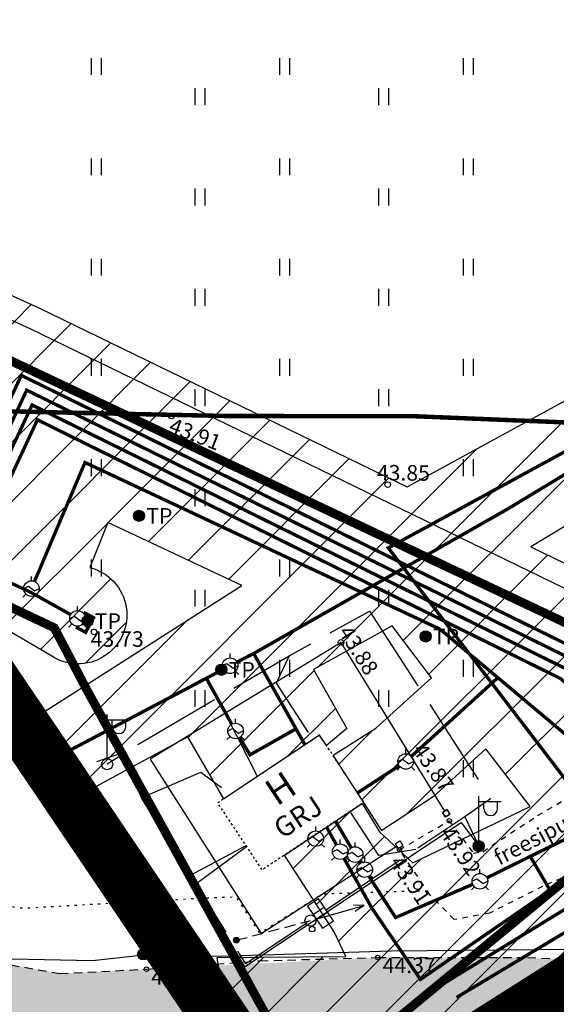
# Model space of a CAD drawing. Units: metres. Extents: x 547432 to 1096849, y 6582695 to 13167593.
# Drawn here: x 548310 to 548334, y 6583573 to 6583618 of the extents above; entities that cross this region are included whole.
import ezdxf
from ezdxf.enums import TextEntityAlignment as Align

# ---------------------------------------------------------------- set-up
doc = ezdxf.new("R2010")
doc.units = ezdxf.units.M
doc.header["$LTSCALE"] = 0.5
doc.header["$MEASUREMENT"] = 0
for name, pattern in [('ASFBET', [2.5, 1.5, -1]), ('CENTER', [50.8, 31.75, -6.35, 6.35, -6.35]), ('HOONEKP', [0.02001, 0.01, -1e-05, 0.01]), ('KOLVIK', [1.25, 0.25, -1]), ('KRUUSKILL', [2, 1, -1]), ('MAANDUS', [10, 8, -2]), ('NOLVAKRIIPS', [0.2, 0.1, 0.1]), ('TOMMITS', [1.5, 1, -0.5])]:
    doc.linetypes.add(name, pattern=pattern)
for name, color, linetype in [('AED', 21, 'Continuous'), ('GKAEV', 202, 'Continuous'), ('GTRASS', 202, 'Continuous'), ('HALJASTUS', 94, 'Continuous'), ('HOONE', 150, 'Continuous'), ('KORGUS-EH2000', 32, 'Continuous'), ('KPKAABEL', 6, 'Continuous'), ('KTRASS', 30, 'Continuous'), ('MPKAABEL', 1, 'Continuous'), ('MPOHULIIN', 1, 'Continuous'), ('OPT-kaitsevöönd', 7, 'Continuous'), ('PIIR', 240, 'Continuous'), ('POST', 7, 'Continuous'), ('TEE', 7, 'Continuous'), ('VTRASS', 5, 'Continuous')]:
    doc.layers.add(name, color=color, linetype=linetype)
doc.layers.add('OPT-DP-ala', color=129, linetype='CENTER', lineweight=9)
doc.layers.add('OPT-teekaitse', color=250, linetype='Continuous', lineweight=0)
doc.styles.add('ITALIC', font='italic.shx')
doc.styles.add('kalmuvälja_DP$0$Standard', font='txt')
doc.styles.add('romanc', font='romanc.shx')
doc.styles.add('romans', font='romans.shx')
doc.linetypes.add('-G-', pattern='A,10,-1.5,["G",romans,S=1.4,R=0,X=-0.7,Y=-0.7],-1.5,10,-3', length=26)
doc.linetypes.add('-K-', pattern='A,10,-1.5,["K",romans,S=1.4,R=0,X=-0.7,Y=-0.7],-1.5,10,-3', length=26)
doc.linetypes.add('-KS-', pattern='A,5,[139,mkm,S=0.8,R=0,X=0,Y=0],5,-1.5,["K",romans,S=1.4,R=0,X=-0.7,Y=-0.7],-1.5,10,-3', length=26)
doc.linetypes.add('-V-', pattern='A,10,-1.5,["V",romans,S=1.4,R=0,X=-0.7,Y=-0.7],-1.5,10,-3', length=26)
doc.linetypes.add('EP_KBL', pattern='A,8,-2,[138,mkm,S=1,R=0,X=0,Y=0],1,[138,mkm,S=1,R=0,X=0,Y=0],4,[138,mkm,S=1,R=180,X=0,Y=0],1,[138,mkm,S=1,R=180,X=0,Y=0],-2', length=18)
doc.linetypes.add('G_OHUS', pattern='A,10,-0.7,["G",romans,S=1.4,R=0,X=-0.7,Y=-0.7],-0.7,20', length=31.4)
doc.linetypes.add('KAITSETORU', pattern='A,0,0,[153,mkm,S=0.075,R=0,X=0,Y=0],-0.15,[153,mkm,S=0.075,R=0,X=0,Y=0],-0.15,[153,mkm,S=0.075,R=0,X=0,Y=0],-0.15,[152,mkm,S=0.075,R=0,X=0,Y=0],-1.2,[153,mkm,S=0.075,R=0,X=0,Y=0],-0.15,[153,mkm,S=0.075,R=0,X=0,Y=0],-0.15,[153,mkm,S=0.075,R=0,X=0,Y=0],-0.15,[152,mkm,S=0.075,R=0,X=0,Y=0],-0.15', length=2.25)
doc.linetypes.add('kalmuvälja_DP$0$+_LINE', pattern='A,0.5,-0.2,["+",kalmuvälja_DP$0$Standard,S=0.1,R=0,X=-0.1,Y=-0.05],-0.2', length=0.9)
doc.linetypes.add('MP_KBL', pattern='A,8,-2,[138,mkm,S=1,R=0,X=0,Y=0],6,[138,mkm,S=1,R=180,X=0,Y=0],-2', length=18)
doc.linetypes.add('VO_AED', pattern='A,2.5,[135,mkm,S=0.6,R=0,X=0,Y=0],5,[135,mkm,S=0.6,R=180,X=0,Y=0],2.5', length=10)

# ---------------------------------------------------------------- blocks, each defined once
blk = doc.blocks.new('GAKAPE')
at = {"color": 0, "linetype": 'Continuous'}
for p, q in [((0, 0.7), (0, 1.095)), ((-0.7, -0.004), (-0.277, 0.208)), ((-0.277, 0.208), (0.277, -0.208)), ((0.277, -0.208), (0.7, 0.004)), ((-0.495, -0.495), (-0.774, -0.774)), ((0.495, -0.495), (0.774, -0.774))]:
    blk.add_line(p, q, dxfattribs=at)
blk.add_circle((0, 0), 0.7, dxfattribs=at)
blk = doc.blocks.new('PUPOST')
at = {"color": 0, "linetype": 'Continuous'}
blk.add_circle((0, 0), 0.5, dxfattribs=at)
blk = doc.blocks.new('VAPOST')
at = {"color": 0, "linetype": 'Continuous'}
for p, q in [((0, 0.5), (0, 4.5)), ((0, 4), (2, 4)), ((0.453, 3.358), (0.453, 4)), ((1.679, 3.358), (1.679, 4))]:
    blk.add_line(p, q, dxfattribs=at)
blk.add_arc((1.066, 3.358), 0.613, 180, 0, dxfattribs=at)
blk = doc.blocks.new('MEPOST')
at = {"color": 0, "linetype": 'Continuous'}
for radius in [0.5, 0.45, 0.4, 0.35, 0.3, 0.25, 0.2, 0.15, 0.1, 0.05]:
    blk.add_circle((0, 0), radius, dxfattribs=at)
blk = doc.blocks.new('ELKAPP')
at = {"color": 0, "linetype": 'Continuous'}
for p, q in [((1.195, 0.597), (-1.195, 0.597)), ((-1.195, 0.597), (-1.195, -0.597)), ((-0.271, 0.597), (-0.271, -0.597)), ((0.271, 0.597), (0.271, -0.597)), ((1.195, -0.597), (1.195, 0.597)), ((-1.195, -0.597), (1.195, -0.597))]:
    blk.add_line(p, q, dxfattribs=at)
blk = doc.blocks.new('ANKURP')
at = {"color": 0}
for radius in [0.25, 0.234, 0.219, 0.203, 0.188, 0.172, 0.156, 0.141, 0.125, 0.11, 0.0939, 0.0783, 0.0628, 0.0472, 0.0316, 0.016, 0.000371]:
    blk.add_circle((0, 0), radius, dxfattribs=at)
blk = doc.blocks.new('MPSUUN')
at = {"color": 0, "linetype": 'Continuous'}
for p, q in [((0.5, 0), (5, 0)), ((5, 0), (4.097, -0.297)), ((5, 0), (4.098, 0.3))]:
    blk.add_line(p, q, dxfattribs=at)
blk = doc.blocks.new('KBPOST')
at = {"color": 0, "linetype": 'Continuous'}
for radius in [0.5, 0.45, 0.4, 0.35, 0.3, 0.25, 0.2, 0.15, 0.1, 0.05]:
    blk.add_circle((0, 0), radius, dxfattribs=at)
at = {"color": 0, "linetype": 'Continuous', "style": 'romans'}
blk.add_text('TP', height=1.4, dxfattribs=at).set_placement((0.651, -0.005), align=Align.MIDDLE_LEFT)
blk = doc.blocks.new('VARPOS')
at = {"color": 0, "linetype": 'Continuous'}
for p, q in [((-0.25, 0.25), (-0.25, -0.25)), ((-0.25, 0.25), (0.25, 0.25)), ((0.25, 0.25), (0.25, -0.25)), ((-0.25, -0.25), (0.25, -0.25))]:
    blk.add_line(p, q, dxfattribs=at)
blk = doc.blocks.new('HEIN')
at = {"color": 0, "linetype": 'Continuous'}
for p, q in [((-0.455, 0.761), (-0.455, -0.761)), ((0.455, 0.761), (0.455, -0.761))]:
    blk.add_line(p, q, dxfattribs=at)
blk = doc.blocks.new('RING02')
at = {"color": 0, "linetype": 'Continuous', "lineweight": -3}
blk.add_circle((0, 0), 0.25, dxfattribs=at)

msp = doc.modelspace()

# ---------------------------------------------------------------- hatches: boundary and pattern name
at = {"layer": 'OPT-kaitsevöönd'}
h = msp.add_hatch(dxfattribs=at)
h.set_pattern_fill('ANSI31', color=45, scale=15)
h.set_pattern_definition([(45, (0, 0), (-1.3258252147, 1.3258252147), [])])
edge = h.paths.add_edge_path()
edge.add_line((547934.243, 6583783.598), (547935.093, 6583785.409))
edge.add_line((547935.093, 6583785.409), (547960.739, 6583773.365))
edge.add_line((547960.739, 6583773.365), (548066.152, 6583723.556))
edge.add_line((548066.152, 6583723.556), (548140.117, 6583689.036))
edge.add_line((548140.117, 6583689.036), (548333.23, 6583780.796))
edge.add_line((548333.23, 6583780.796), (548341.773, 6583775.864))
edge.add_line((548341.773, 6583775.864), (548347.573, 6583783.829))
edge.add_line((548347.573, 6583783.829), (548350.781, 6583787.784))
edge.add_line((548350.781, 6583787.784), (548353.824, 6583791.224))
edge.add_line((548353.824, 6583791.224), (548362.472, 6583802.625))
edge.add_line((548362.472, 6583802.625), (548365.918, 6583808.045))
edge.add_arc((548366.654, 6583807.167), 1.146, -65.7673, 129.9851, ccw=False)
edge.add_line((548367.124, 6583806.122), (548363.082, 6583799.981))
edge.add_line((548363.082, 6583799.981), (548356.55, 6583791.578))
edge.add_line((548356.55, 6583791.578), (548349.153, 6583782.603))
edge.add_line((548349.153, 6583782.603), (548343.518, 6583774.856))
edge.add_line((548343.518, 6583774.856), (548372.996, 6583757.838))
edge.add_line((548372.996, 6583757.838), (548383.151, 6583753.367))
edge.add_line((548383.151, 6583753.367), (548391.087, 6583748.334))
edge.add_line((548391.087, 6583748.334), (548392.302, 6583749.622))
edge.add_line((548392.302, 6583749.622), (548393.687, 6583751.797))
edge.add_line((548393.687, 6583751.797), (548395.462, 6583750.674))
edge.add_line((548395.462, 6583750.674), (548393.967, 6583748.326))
edge.add_line((548393.967, 6583748.326), (548391.418, 6583745.623))
edge.add_line((548391.418, 6583745.623), (548382.126, 6583751.531))
edge.add_line((548382.126, 6583751.531), (548373.779, 6583755.242))
edge.add_line((548373.779, 6583755.242), (548399.39, 6583740.407))
edge.add_line((548399.39, 6583740.407), (548421.103, 6583711.194))
edge.add_line((548421.103, 6583711.194), (548425.917, 6583703.536))
edge.add_line((548425.917, 6583703.536), (548424.605, 6583701.795))
edge.add_line((548424.605, 6583701.795), (548419.451, 6583710.062))
edge.add_line((548419.451, 6583710.062), (548398.042, 6583738.883))
edge.add_line((548398.042, 6583738.883), (548371.231, 6583754.398))
edge.add_line((548371.231, 6583754.398), (548370.996, 6583754.374))
edge.add_line((548370.996, 6583754.374), (548333.048, 6583776.282))
edge.add_line((548333.048, 6583776.282), (548144.871, 6583686.817))
edge.add_line((548144.871, 6583686.817), (548202.95, 6583659.711))
edge.add_line((548202.95, 6583659.711), (548249.376, 6583637.919))
edge.add_line((548249.376, 6583637.919), (548267.691, 6583628.094))
edge.add_line((548267.691, 6583628.094), (548276.037, 6583620.468))
edge.add_line((548276.037, 6583620.468), (548310.835, 6583604.567))
edge.add_line((548310.835, 6583604.567), (548327.373, 6583596.539))
edge.add_line((548327.373, 6583596.539), (548336.001, 6583601.241))
edge.add_line((548336.001, 6583601.241), (548359.165, 6583621.381))
edge.add_line((548359.165, 6583621.381), (548400.258, 6583668.23))
edge.add_line((548400.258, 6583668.23), (548415.489, 6583689.692))
edge.add_line((548415.489, 6583689.692), (548436.345, 6583717.38))
edge.add_line((548436.345, 6583717.38), (548438.643, 6583715.647))
edge.add_line((548438.643, 6583715.647), (548490.899, 6583784.243))
edge.add_line((548490.899, 6583784.243), (548538.952, 6583846.003))
edge.add_line((548538.952, 6583846.003), (548541.703, 6583850.006))
edge.add_line((548541.703, 6583850.006), (548540.44, 6583850.843))
edge.add_line((548540.44, 6583850.843), (548451.829, 6583733.274))
edge.add_line((548451.829, 6583733.274), (548448.682, 6583735.618))
edge.add_line((548448.682, 6583735.618), (548453.21, 6583741.632))
edge.add_line((548453.21, 6583741.632), (548405.385, 6583771.981))
edge.add_line((548405.385, 6583771.981), (548406.142, 6583781.086))
edge.add_line((548406.142, 6583781.086), (548410.481, 6583780.678))
edge.add_line((548410.481, 6583780.678), (548409.958, 6583774.256))
edge.add_line((548409.958, 6583774.256), (548443.544, 6583752.949))
edge.add_line((548443.544, 6583752.949), (548456.036, 6583745.385))
edge.add_line((548456.036, 6583745.385), (548537.898, 6583854.117))
edge.add_line((548537.898, 6583854.117), (548537.042, 6583860.213))
edge.add_line((548537.042, 6583860.213), (548471.725, 6583910.705))
edge.add_line((548471.725, 6583910.705), (548470.939, 6583909.8))
edge.add_line((548470.939, 6583909.8), (548467.367, 6583912.563))
edge.add_line((548467.367, 6583912.563), (548471.045, 6583916.916))
edge.add_line((548471.045, 6583916.916), (548540.949, 6583862.769))
edge.add_line((548540.949, 6583862.769), (548541.034, 6583862.016))
edge.add_line((548541.034, 6583862.016), (548547.096, 6583857.653))
edge.add_line((548547.096, 6583857.653), (548552.71, 6583865.852))
edge.add_line((548552.71, 6583865.852), (548558.458, 6583872.996))
edge.add_line((548558.458, 6583872.996), (548561.739, 6583870.083))
edge.add_line((548561.739, 6583870.083), (548556.201, 6583863.165))
edge.add_line((548556.201, 6583863.165), (548548.454, 6583851.932))
edge.add_line((548548.454, 6583851.932), (548567.459, 6583854.135))
edge.add_line((548567.459, 6583854.135), (548613.826, 6583818.65))
edge.add_line((548613.826, 6583818.65), (548614.614, 6583812.998))
edge.add_line((548614.614, 6583812.998), (548566.323, 6583849.977))
edge.add_line((548566.323, 6583849.977), (548545.57, 6583847.675))
edge.add_line((548545.57, 6583847.675), (548542.687, 6583843.417))
edge.add_line((548542.687, 6583843.417), (548536.684, 6583836.056))
edge.add_line((548536.684, 6583836.056), (548494.62, 6583781.826))
edge.add_line((548494.62, 6583781.826), (548442.295, 6583712.892))
edge.add_line((548442.295, 6583712.892), (548405.612, 6583663.713))
edge.add_line((548405.612, 6583663.713), (548381.535, 6583631.943))
edge.add_line((548381.535, 6583631.943), (548365.562, 6583610.315))
edge.add_line((548365.562, 6583610.315), (548359.085, 6583601.609))
edge.add_line((548359.085, 6583601.609), (548353.972, 6583594.731))
edge.add_line((548353.972, 6583594.731), (548349.883, 6583589.144))
edge.add_line((548349.883, 6583589.144), (548348.038, 6583586.698))
edge.add_line((548348.038, 6583586.698), (548344.268, 6583588.429))
edge.add_line((548344.268, 6583588.429), (548346.104, 6583591.413))
edge.add_line((548346.104, 6583591.413), (548352, 6583600))
edge.add_line((548352, 6583600), (548383.032, 6583641.473))
edge.add_line((548383.032, 6583641.473), (548362.185, 6583617.531))
edge.add_line((548362.185, 6583617.531), (548349.35, 6583606.11))
edge.add_line((548349.35, 6583606.11), (548338.578, 6583597.253))
edge.add_line((548338.578, 6583597.253), (548332.931, 6583593.841))
edge.add_line((548332.931, 6583593.841), (548352.624, 6583584.283))
edge.add_line((548352.624, 6583584.283), (548363.592, 6583598.957))
edge.add_line((548363.592, 6583598.957), (548367.173, 6583601.732))
edge.add_line((548367.173, 6583601.732), (548370.909, 6583608.796))
edge.add_line((548370.909, 6583608.796), (548396.87, 6583642.07))
edge.add_arc((548401.061, 6583639.334), 5.005, 92.5743, 146.86, ccw=False)
edge.add_line((548400.836, 6583644.334), (548401.186, 6583640.349))
edge.add_arc((548401.434, 6583638.689), 1.679, 98.5228, 143.1381)
edge.add_line((548400.091, 6583639.696), (548374.287, 6583606.628))
edge.add_line((548374.287, 6583606.628), (548370.305, 6583599.099))
edge.add_line((548370.305, 6583599.099), (548366.471, 6583596.128))
edge.add_line((548366.471, 6583596.128), (548356.265, 6583582.516))
edge.add_line((548356.265, 6583582.516), (548352.084, 6583575.48))
edge.add_line((548352.084, 6583575.48), (548343.174, 6583579.398))
edge.add_line((548343.174, 6583579.398), (548337.314, 6583575.863))
edge.add_line((548337.314, 6583575.863), (548337.842, 6583574.68))
edge.add_line((548337.842, 6583574.68), (548336.167, 6583569.84))
edge.add_line((548336.167, 6583569.84), (548332.387, 6583571.149))
edge.add_line((548332.387, 6583571.149), (548333.203, 6583573.506))
edge.add_line((548333.203, 6583573.506), (548328.133, 6583570.411))
edge.add_line((548328.133, 6583570.411), (548319.557, 6583570.432))
edge.add_line((548319.557, 6583570.432), (548318.824, 6583575.387))
edge.add_line((548318.824, 6583575.387), (548324.604, 6583575.443))
edge.add_line((548324.604, 6583575.443), (548324.086, 6583576.551))
edge.add_line((548324.086, 6583576.551), (548321.851, 6583579.998))
edge.add_line((548321.851, 6583579.998), (548325.343, 6583582.32))
edge.add_line((548325.343, 6583582.32), (548326.129, 6583581.039))
edge.add_line((548326.129, 6583581.039), (548327.631, 6583579.642))
edge.add_line((548327.631, 6583579.642), (548332.894, 6583582.18))
edge.add_line((548332.894, 6583582.18), (548330.909, 6583584.774))
edge.add_line((548330.909, 6583584.774), (548328.539, 6583582.614))
edge.add_line((548328.539, 6583582.614), (548326.226, 6583581.098))
edge.add_line((548326.226, 6583581.098), (548324.04, 6583584.484))
edge.add_line((548324.04, 6583584.484), (548325.955, 6583585.698))
edge.add_line((548325.955, 6583585.698), (548328.469, 6583587.962))
edge.add_line((548328.469, 6583587.962), (548326.688, 6583590.289))
edge.add_line((548326.688, 6583590.289), (548323.163, 6583588.341))
edge.add_line((548323.163, 6583588.341), (548324.654, 6583585.678))
edge.add_line((548324.654, 6583585.678), (548323.736, 6583584.926))
edge.add_line((548323.736, 6583584.926), (548323.435, 6583585.383))
edge.add_line((548323.435, 6583585.383), (548319.122, 6583582.52))
edge.add_line((548319.122, 6583582.52), (548317.51, 6583585.311))
edge.add_line((548317.51, 6583585.311), (548312.137, 6583582.406))
edge.add_line((548312.137, 6583582.406), (548310.27, 6583585.944))
edge.add_line((548310.27, 6583585.944), (548319.94, 6583592.116))
edge.add_line((548319.94, 6583592.116), (548313.913, 6583594.944))
edge.add_line((548313.913, 6583594.944), (548313.103, 6583592.913))
edge.add_arc((548312.573, 6583590.783), 2.196, -124.6324, 76.025, ccw=False)
edge.add_line((548311.326, 6583588.976), (548309.582, 6583590))
edge.add_line((548309.582, 6583590), (548251.614, 6583617.061))
edge.add_line((548251.614, 6583617.061), (548224.324, 6583629.351))
edge.add_line((548224.324, 6583629.351), (548218.658, 6583631.995))
edge.add_line((548218.658, 6583631.995), (548198.748, 6583641.923))
edge.add_line((548198.748, 6583641.923), (548144.315, 6583667.434))
edge.add_line((548144.315, 6583667.434), (548124.249, 6583679.954))
edge.add_line((548124.249, 6583679.954), (548112.514, 6583682.291))
edge.add_line((548112.514, 6583682.291), (548025.535, 6583723.508))
edge.add_line((548025.535, 6583723.508), (547993.232, 6583739.372))
edge.add_line((547993.232, 6583739.372), (547985.358, 6583742.89))
edge.add_line((547985.358, 6583742.89), (547955.053, 6583756.602))
edge.add_line((547955.053, 6583756.602), (547916.657, 6583774.37))
edge.add_line((547916.657, 6583774.37), (547919.238, 6583779.869))
edge.add_line((547919.238, 6583779.869), (547958.76, 6583761.127))
edge.add_line((547958.76, 6583761.127), (547975.161, 6583753.671))
edge.add_line((547975.161, 6583753.671), (547992.667, 6583745.683))
edge.add_line((547992.667, 6583745.683), (548016.355, 6583734.281))
edge.add_line((548016.355, 6583734.281), (548035.984, 6583724.832))
edge.add_line((548035.984, 6583724.832), (548060.595, 6583713.269))
edge.add_line((548060.595, 6583713.269), (548096.199, 6583696.398))
edge.add_line((548096.199, 6583696.398), (548115.676, 6583687.382))
edge.add_line((548115.676, 6583687.382), (548127.991, 6583684.005))
edge.add_line((548127.991, 6583684.005), (548146.261, 6583673.395))
edge.add_line((548146.261, 6583673.395), (548207.979, 6583643.524))
edge.add_line((548207.979, 6583643.524), (548224.238, 6583635.739))
edge.add_line((548224.238, 6583635.739), (548233.402, 6583632.655))
edge.add_line((548233.402, 6583632.655), (548245.133, 6583627.219))
edge.add_line((548245.133, 6583627.219), (548269.961, 6583615.714))
edge.add_line((548269.961, 6583615.714), (548306.544, 6583598.789))
edge.add_line((548306.544, 6583598.789), (548308.661, 6583603.361))
edge.add_line((548308.661, 6583603.361), (548274.92, 6583618.78))
edge.add_line((548274.92, 6583618.78), (548266.526, 6583626.449))
edge.add_line((548266.526, 6583626.449), (548248.477, 6583636.132))
edge.add_line((548248.477, 6583636.132), (548202.077, 6583657.911))
edge.add_line((548202.077, 6583657.911), (548142.593, 6583685.771))
edge.add_line((548142.593, 6583685.771), (548132.755, 6583681.256))
edge.add_line((548132.755, 6583681.256), (548128.519, 6583683.71))
edge.add_line((548128.519, 6583683.71), (548137.833, 6583687.987))
edge.add_line((548137.833, 6583687.987), (548051.424, 6583728.203))
edge.add_line((548051.424, 6583728.203), (548018.616, 6583743.793))
edge.add_line((548018.616, 6583743.793), (547960.025, 6583771.491))
edge.add_line((547960.025, 6583771.491), (547934.243, 6583783.598))
at = {"layer": 'TEE', "true_color": 0xfecc66}
h = msp.add_hatch(color=31, dxfattribs=at)
h.dxf.hatch_style = 1
edge = h.paths.add_edge_path()
edge.add_line((548283.052, 6583615.169), (548283.716, 6583614.412))
edge.add_line((548283.716, 6583614.412), (548286.609, 6583610.26))
edge.add_line((548286.609, 6583610.26), (548287.752, 6583608.466))
edge.add_line((548287.752, 6583608.466), (548290.298, 6583604.085))
edge.add_line((548290.298, 6583604.085), (548294.197, 6583596.792))
edge.add_line((548294.197, 6583596.792), (548296.582, 6583591.602))
edge.add_line((548296.582, 6583591.602), (548300.571, 6583582.241))
edge.add_line((548300.571, 6583582.241), (548301.539, 6583578.947))
edge.add_line((548301.539, 6583578.947), (548302.506, 6583576.599))
edge.add_line((548302.506, 6583576.599), (548303.217, 6583575.53))
edge.add_arc((548312.336, 6583582.597), 11.537, 217.7772, 282.7619)
edge.add_arc((548330.441, 6583471.387), 101.161, 83.81934, 98.84595, ccw=False)
edge.add_line((548341.332, 6583571.96), (548348.107, 6583571.56))
edge.add_line((548348.107, 6583571.56), (548371.301, 6583566.842))
edge.add_line((548371.301, 6583566.842), (548376.926, 6583565.636))
edge.add_arc((548376.149, 6583562.013), 3.705, 24.5928, 77.9001, ccw=False)
edge.add_line((548379.519, 6583563.555), (548406.117, 6583551.623))
edge.add_line((548406.117, 6583551.623), (548408.275, 6583555.264))
edge.add_line((548408.275, 6583555.264), (548390.979, 6583563.368))
edge.add_arc((548363.78, 6583505.209), 64.205, 64.93654, 78.63339)
edge.add_line((548376.434, 6583568.154), (548371.642, 6583569.087))
edge.add_line((548371.642, 6583569.087), (548349.914, 6583573.926))
edge.add_line((548349.914, 6583573.926), (548349.043, 6583574.799))
edge.add_line((548349.043, 6583574.799), (548348.765, 6583575.57))
edge.add_line((548348.765, 6583575.57), (548348.976, 6583576.847))
edge.add_line((548348.976, 6583576.847), (548353.155, 6583582.914))
edge.add_line((548353.155, 6583582.914), (548357.54, 6583589.328))
edge.add_line((548357.54, 6583589.328), (548359.65, 6583592.412))
edge.add_line((548359.65, 6583592.412), (548369.201, 6583605.687))
edge.add_line((548369.201, 6583605.687), (548394.972, 6583639.536))
edge.add_line((548394.972, 6583639.536), (548398.436, 6583642.543))
edge.add_line((548398.436, 6583642.543), (548400.145, 6583643.242))
edge.add_line((548400.145, 6583643.242), (548401.555, 6583643.115))
edge.add_line((548401.555, 6583643.115), (548404.935, 6583641.658))
edge.add_line((548404.935, 6583641.658), (548412.815, 6583637.504))
edge.add_line((548412.815, 6583637.504), (548412.915, 6583637.502))
edge.add_line((548412.915, 6583637.502), (548413.624, 6583638.794))
edge.add_line((548413.624, 6583638.794), (548412.351, 6583639.47))
edge.add_line((548412.351, 6583639.47), (548405.605, 6583642.984))
edge.add_line((548405.605, 6583642.984), (548402.799, 6583644.45))
edge.add_line((548402.799, 6583644.45), (548402.05, 6583644.709))
edge.add_line((548402.05, 6583644.709), (548400.503, 6583644.814))
edge.add_line((548400.503, 6583644.814), (548398.97, 6583644.416))
edge.add_line((548398.97, 6583644.416), (548397.545, 6583643.75))
edge.add_line((548397.545, 6583643.75), (548392.092, 6583639.941))
edge.add_line((548392.092, 6583639.941), (548388.607, 6583635.497))
edge.add_line((548388.607, 6583635.497), (548379.618, 6583624.46))
edge.add_line((548379.618, 6583624.46), (548378.18, 6583623.009))
edge.add_line((548378.18, 6583623.009), (548371.029, 6583619.037))
edge.add_line((548371.029, 6583619.037), (548370.447, 6583617.006))
edge.add_line((548370.447, 6583617.006), (548369.542, 6583615.418))
edge.add_line((548369.542, 6583615.418), (548364.997, 6583609.32))
edge.add_line((548364.997, 6583609.32), (548354.95, 6583595.59))
edge.add_line((548354.95, 6583595.59), (548347.784, 6583585.253))
edge.add_line((548347.784, 6583585.253), (548345.45, 6583584.318))
edge.add_line((548345.45, 6583584.318), (548343.582, 6583584.284))
edge.add_line((548343.582, 6583584.284), (548341.807, 6583585.077))
edge.add_line((548341.807, 6583585.077), (548339.764, 6583586.585))
edge.add_line((548339.764, 6583586.585), (548337.258, 6583584.095))
edge.add_line((548337.258, 6583584.095), (548341.041, 6583580.134))
edge.add_line((548341.041, 6583580.134), (548342.786, 6583578.457))
edge.add_line((548342.786, 6583578.457), (548343.441, 6583578.222))
edge.add_line((548343.441, 6583578.222), (548345.801, 6583576.865))
edge.add_line((548345.801, 6583576.865), (548345.419, 6583576.102))
edge.add_line((548345.419, 6583576.102), (548344.786, 6583575.296))
edge.add_line((548344.786, 6583575.296), (548343.899, 6583574.827))
edge.add_line((548343.899, 6583574.827), (548332.587, 6583575.396))
edge.add_line((548332.587, 6583575.396), (548326.053, 6583575.392))
edge.add_line((548326.053, 6583575.392), (548315.55, 6583574.863))
edge.add_line((548315.55, 6583574.863), (548311.776, 6583574.673))
edge.add_line((548311.776, 6583574.673), (548309.55, 6583575.059))
edge.add_line((548309.55, 6583575.059), (548307.308, 6583576.13))
edge.add_line((548307.308, 6583576.13), (548305.773, 6583577.524))
edge.add_line((548305.773, 6583577.524), (548304.73, 6583579.551))
edge.add_line((548304.73, 6583579.551), (548303.207, 6583583.724))
edge.add_line((548303.207, 6583583.724), (548301.538, 6583587.749))
edge.add_line((548301.538, 6583587.749), (548299.423, 6583592.681))
edge.add_line((548299.423, 6583592.681), (548297.042, 6583597.876))
edge.add_line((548297.042, 6583597.876), (548294.067, 6583603.568))
edge.add_line((548294.067, 6583603.568), (548290.322, 6583610.026))
edge.add_line((548290.322, 6583610.026), (548288.753, 6583612.459))
edge.add_line((548288.753, 6583612.459), (548286.479, 6583615.696))
edge.add_line((548286.479, 6583615.696), (548284.877, 6583617.82))
edge.add_line((548284.877, 6583617.82), (548283.052, 6583615.169))

# ---------------------------------------------------------------- linework, layer by layer
at = {"layer": 'AED', "linetype": 'VO_AED', "flags": 128}
msp.add_lwpolyline([(548329.067, 6583581.975), (548324.397, 6583589.553), (548315.814, 6583584.3), (548320.812, 6583576.472), (548326.896, 6583580.397)], dxfattribs=at)
at = {"layer": 'GTRASS', "linetype": '-G-', "flags": 128}
for points in [[(547986.179, 6583744.713, 0.15, 0.15, 0), (547988.139, 6583743.831, 0.15, 0.15, 0), (547994.087, 6583741.18, 0.15, 0.15, 0), (548015.545, 6583730.43, 0.15, 0.15, 0), (548037.252, 6583720.193, 0.15, 0.15, 0), (548058.96, 6583709.958, 0.15, 0.15, 0), (548091.519, 6583694.599, 0.15, 0.15, 0), (548113.151, 6583684.204, 0.15, 0.15, 0), (548124.924, 6583681.883, 0.15, 0.15, 0), (548135.198, 6583675.681, 0.15, 0.15, 0), (548145.288, 6583669.186, 0.15, 0.15, 0), (548156.136, 6583664.057, 0.15, 0.15, 0), (548199.617, 6583643.724, 0.15, 0.15, 0), (548217.995, 6583634.58, 0.15, 0.15, 0), (548221.087, 6583632.999, 0.15, 0.15, 0), (548225.126, 6583631.183, 0.15, 0.15, 0), (548236.15, 6583626.487, 0.15, 0.15, 0), (548247.024, 6583621.411, 0.15, 0.15, 0), (548257.897, 6583616.335, 0.15, 0.15, 0), (548268.771, 6583611.259, 0.15, 0.15, 0), (548279.644, 6583606.183, 0.15, 0.15, 0), (548290.518, 6583601.107, 0.15, 0.15, 0), (548301.391, 6583596.031, 0.15, 0.15, 0), (548310.428, 6583591.812, 0, 0, 0)], [(548311.204, 6583584.175, 0.15, 0.15, 0), (548318.339, 6583587.94, 0, 0, 0)], [(548331.447, 6583587.965, 0.15, 0.15, 0), (548327.564, 6583584.437, 0, 0, 0)], [(548327.012, 6583584.011, 0.15, 0.15, 0), (548325.645, 6583583.122, 0.15, 0.15, 0), (548325.225, 6583582.849, 0, 0, 0)]]:
    msp.add_lwpolyline(points, format="xyseb", dxfattribs=at)
at = {"layer": 'GTRASS', "linetype": '-G-', "const_width": 0.15, "flags": 128}
for points in [[(548324.531, 6583579.845), (548325.787, 6583577.606), (548327.966, 6583574.409), (548336.745, 6583580.439), (548326.521, 6583593.798), (548337.149, 6583599.589), (548360.58, 6583619.961), (548401.873, 6583667.037), (548417.103, 6583688.512), (548437.942, 6583716.177)], [(548310.615, 6583592.293), (548312.884, 6583597.636), (548328.845, 6583590.147)], [(548310.428, 6583591.812), (548312.242, 6583590.799)], [(548312.829, 6583590.901), (548313.269, 6583590.663), (548312.912, 6583590.004), (548312.472, 6583590.242)], [(548312.856, 6583590.461), (548313.09, 6583590.334)], [(548328.845, 6583590.147), (548334.69, 6583585.245), (548335.777, 6583583.078)], [(548319.718, 6583588.665), (548320.468, 6583589.053)], [(548320.468, 6583589.053), (548322.371, 6583585.668), (548322.777, 6583584.945)], [(548319.482, 6583585.878), (548318.339, 6583587.94), (548319.098, 6583588.34)], [(548322.371, 6583585.668), (548320.305, 6583584.5), (548319.834, 6583585.273)], [(548330.955, 6583578.976), (548336.472, 6583581.693), (548342.842, 6583585.066), (548354.011, 6583580.345)], [(548323.738, 6583581.262), (548324.189, 6583580.455)], [(548324.142, 6583581.53), (548324.855, 6583580.318)], [(548332.894, 6583579.948), (548333.911, 6583578.216)], [(548325.219, 6583579.721), (548325.273, 6583579.636)], [(548325.65, 6583579.046), (548326.848, 6583577.19), (548330.319, 6583578.683)]]:
    msp.add_lwpolyline(points, dxfattribs=at)
at = {"layer": 'GTRASS', "linetype": '-G-', "const_width": 0.15}
msp.add_lwpolyline([(548320.468, 6583589.053), (548331.852, 6583595.526), (548337.42, 6583598.89), (548348.05, 6583607.63), (548360.76, 6583618.94), (548376.395, 6583636.898), (548402.32, 6583666.67), (548424.778, 6583696.894), (548436.162, 6583712.122), (548438.769, 6583715.567)], dxfattribs=at)
at = {"layer": 'GTRASS', "linetype": 'G_OHUS', "const_width": 0.15, "flags": 128}
msp.add_lwpolyline([(548325.225, 6583582.849), (548325.142, 6583582.794)], dxfattribs=at)
at = {"layer": 'HALJASTUS', "linetype": 'KOLVIK', "ltscale": 0.5, "flags": 128}
msp.add_lwpolyline([(548328.278, 6583578.384), (548326.302, 6583578.335), (548323.561, 6583578.24), (548320.758, 6583576.486), (548319.693, 6583578.106), (548318.18, 6583578.054), (548310.251, 6583577.606, -0.333081), (548308.253, 6583578.933, 0.041846), (548295.043, 6583608.136, 0.009759), (548293.457, 6583610.909), (548291.517, 6583616.541), (548300.913, 6583623.427), (548307.879, 6583627.005), (548313.06, 6583628.714), (548322.149, 6583629.998), (548332.299, 6583630.384), (548338.625, 6583629.612), (548354.883, 6583627.646), (548363.091, 6583627.227, -0.53477), (548366.309, 6583617.241), (548355.83, 6583602.815), (548346.198, 6583588.774, -0.490709), (548342.25, 6583588.548), (548339.887, 6583586.494)], format="xyb", dxfattribs=at)
at = {"layer": 'HOONE', "linetype": 'HOONEKP', "flags": 128}
msp.add_lwpolyline([(548325.417, 6583582.377), (548323.435, 6583585.383), (548318.843, 6583582.333), (548320.835, 6583579.334), (548325.417, 6583582.377)], dxfattribs=at)
at = {"layer": 'KORGUS-EH2000', "linetype": 'Continuous', "ltscale": 0.5}
for centre in [(548329.263, 6583581.538), (548327.021, 6583580.236), (548326.053, 6583575.392), (548315.65, 6583574.868)]:
    msp.add_circle(centre, 0.1, dxfattribs=at)
at = {"layer": 'KPKAABEL', "linetype": 'EP_KBL'}
msp.add_lwpolyline([(547934.668, 6583784.504), (547986.235, 6583760.287), (548051.85, 6583729.108), (548156.101, 6583680.596), (548248.927, 6583637.025), (548267.109, 6583627.272), (548275.478, 6583619.624), (548310.409, 6583603.662), (548355.828, 6583581.616)], dxfattribs=at)
at = {"layer": 'KTRASS', "linetype": '-KS-', "flags": 128}
for points in [[(548221.055, 6583634.658, 0.15, 0.15, 0), (548232.663, 6583630.793, 0.15, 0.15, 0), (548307.488, 6583596.119, 0.15, 0.15, 0), (548310.023, 6583601.552, 0.15, 0.15, 0), (548344.654, 6583584.481, 0.15, 0.15, 0), (548347.803, 6583589.468, 0, 0, 0)], [(548226.135, 6583632.376, 0.15, 0.15, 0), (548226.166, 6583632.457, 0.15, 0.15, 0), (548230.177, 6583631.316, 0.15, 0.15, 0), (548307.731, 6583595.456, 0.15, 0.15, 0), (548310.264, 6583600.886, 0.15, 0.15, 0), (548334.817, 6583588.772, 0, 0, 0)]]:
    msp.add_lwpolyline(points, format="xyseb", dxfattribs=at)
at = {"layer": 'KTRASS', "linetype": '-KS-', "const_width": 0.15, "flags": 128}
msp.add_lwpolyline([(548229.408, 6583630.507), (548238.266, 6583626.418), (548308.216, 6583594.13), (548310.746, 6583599.554), (548334.262, 6583587.928), (548340.103, 6583583.017), (548342.784, 6583582.205), (548352.323, 6583578.115)], dxfattribs=at)
at = {"layer": 'KTRASS', "linetype": '-K-', "const_width": 0.15, "flags": 128}
msp.add_lwpolyline([(548329.591, 6583573.598), (548342.531, 6583581.363)], dxfattribs=at)
at = {"layer": 'MPKAABEL', "color": 1, "linetype": 'KAITSETORU', "ltscale": 0.5}
msp.add_lwpolyline([(548308.177, 6583575.362), (548313.218, 6583575.261), (548315.389, 6583575.501), (548318.961, 6583575.461), (548326.652, 6583575.699), (548334.773, 6583575.761), (548337.358, 6583575.97), (548339.602, 6583577.252), (548343.495, 6583581.327), (548346.284, 6583585.383), (548348.163, 6583587.322), (548349.646, 6583590.953), (548353.472, 6583595.913), (548358.321, 6583602.492), (548362.276, 6583607.553), (548364.051, 6583609.083), (548371.178, 6583618.493), (548380.378, 6583630.586)], dxfattribs=at)
at = {"layer": 'MPKAABEL', "color": 1, "linetype": 'MP_KBL', "ltscale": 0.5}
msp.add_lwpolyline([(548308.177, 6583575.362), (548313.218, 6583575.261), (548315.389, 6583575.501), (548318.961, 6583575.461), (548326.652, 6583575.699), (548334.773, 6583575.761), (548337.358, 6583575.97), (548339.602, 6583577.252), (548343.495, 6583581.327), (548346.284, 6583585.383), (548348.163, 6583587.322), (548349.646, 6583590.953), (548353.472, 6583595.913), (548358.321, 6583602.492), (548362.276, 6583607.553), (548364.051, 6583609.083), (548371.178, 6583618.493), (548380.378, 6583630.586)], dxfattribs=at)
at = {"layer": 'MPKAABEL', "linetype": 'MAANDUS', "flags": 128}
for points in [[(548325.671, 6583590.958), (548331.12, 6583582.52), (548329.959, 6583581.72), (548327.757, 6583580.24), (548320.116, 6583575.103), (548317.77, 6583578.883), (548315.484, 6583582.592), (548314.656, 6583584.617), (548322.064, 6583588.949), (548325.671, 6583590.958)], [(548322.064, 6583588.949), (548321.478, 6583587.724), (548323.129, 6583585.179)], [(548318.803, 6583587.132), (548320.639, 6583583.525)], [(548314.656, 6583584.617), (548313.408, 6583584.185)], [(548315.484, 6583582.592), (548318.088, 6583583.719), (548319.442, 6583582.731)], [(548327.757, 6583580.24), (548326.094, 6583579.971), (548324.798, 6583581.966)], [(548329.959, 6583581.72), (548330.586, 6583580.398)]]:
    msp.add_lwpolyline(points, dxfattribs=at)
at = {"layer": 'MPKAABEL', "linetype": 'MP_KBL', "flags": 128}
for points in [[(548320.121, 6583580.409), (548317.583, 6583579.057), (548315.43, 6583582.564), (548314.632, 6583584.549), (548313.88, 6583584.08)], [(548320.15, 6583580.366), (548317.863, 6583578.689), (548320.056, 6583574.974), (548329.79, 6583581.462), (548330.586, 6583580.398)]]:
    msp.add_lwpolyline(points, dxfattribs=at)
at = {"layer": 'OPT-DP-ala', "ltscale": 0.3, "const_width": 2.5}
msp.add_lwpolyline([(548469.732, 6583932.016), (548349.7, 6583772.876), (548439.177, 6583704.081), (548348.091, 6583582.755), (548322.905, 6583566.823), (548308.386, 6583588.303), (547922.758, 6583768.85), (548333.454, 6584038.047), (548469.732, 6583932.016)], dxfattribs=at)
at = {"layer": 'OPT-kaitsevöönd', "color": 45, "flags": 128}
for points in [[(548276.037, 6583620.468), (548310.835, 6583604.567), (548327.373, 6583596.539), (548336.001, 6583601.241), (548359.165, 6583621.381), (548400.258, 6583668.23), (548415.489, 6583689.692), (548436.345, 6583717.38), (548438.643, 6583715.647), (548490.899, 6583784.243)], [(548362.185, 6583617.531), (548349.35, 6583606.11), (548338.578, 6583597.253), (548332.931, 6583593.841), (548352.624, 6583584.283), (548363.592, 6583598.957)], [(548332.387, 6583571.149), (548333.203, 6583573.506), (548333.203, 6583573.506), (548328.133, 6583570.411)]]:
    msp.add_lwpolyline(points, dxfattribs=at)
msp.add_lwpolyline([(548319.557, 6583570.432), (548318.824, 6583575.387), (548324.604, 6583575.443), (548324.086, 6583576.551), (548321.851, 6583579.998), (548325.343, 6583582.32), (548326.129, 6583581.039), (548327.631, 6583579.642), (548332.894, 6583582.18), (548330.909, 6583584.774), (548328.539, 6583582.614), (548326.226, 6583581.098), (548324.04, 6583584.484), (548325.955, 6583585.698), (548328.469, 6583587.962), (548326.688, 6583590.289), (548323.163, 6583588.341), (548324.654, 6583585.678), (548323.736, 6583584.926), (548323.435, 6583585.383), (548319.122, 6583582.52), (548317.51, 6583585.311), (548312.137, 6583582.406), (548310.27, 6583585.944), (548319.94, 6583592.116), (548313.913, 6583594.944), (548313.103, 6583592.913, -1.198719), (548311.326, 6583588.976), (548309.582, 6583590)], format="xyb", dxfattribs=at)
at = {"layer": 'OPT-teekaitse', "color": 244, "linetype": 'kalmuvälja_DP$0$+_LINE', "ltscale": 15, "true_color": 0x991b1e, "const_width": 0.2, "flags": 128}
msp.add_lwpolyline([(548296.689, 6583599.638), (548292.142, 6583608.182, -0.412965), (548293.446, 6583612.257), (548298.531, 6583615.748, -0.132202), (548319.969, 6583624.305, -0.076971), (548338.469, 6583623.759, 0.029039), (548360.897, 6583621.005, 0.018038), (548375.091, 6583622.993, 0.088395), (548402.839, 6583636.02, 0.088395)], format="xyb", dxfattribs=at)
at = {"layer": 'OPT-teekaitse', "color": 244, "linetype": 'kalmuvälja_DP$0$+_LINE', "ltscale": 15, "true_color": 0x991b1e, "const_width": 0.2}
msp.add_lwpolyline([(548129.82, 6583543.615), (548238.723, 6583583.827, -0.01996), (548272.18, 6583594.698, -0.085514), (548319.164, 6583599.726, -0.02958), (548344.832, 6583598.674, -0.019458), (548371.201, 6583593.815), (548393.76, 6583587.52)], format="xyb", dxfattribs=at)
at = {"layer": 'PIIR', "color": 36, "const_width": 0.4}
for points in [[(547940.11, 6583776.69), (548343.4, 6583586.22), (548433.16, 6583704.8), (548342.46, 6583771.45), (548366.91, 6583803.16), (548391.51, 6583834.93), (548423.74, 6583876.65), (548457.39, 6583920.28), (548460.47, 6583924.24), (548323.89, 6584029.01), (547940.11, 6583776.69)], [(547930.33, 6583770.23), (548008.72, 6583733.21), (548090.84, 6583694.43), (548311.5, 6583590.21), (548313.02, 6583587.32), (548319.31, 6583575.93), (548321.81, 6583571.38), (548325.32, 6583571.33), (548343.4, 6583586.22), (547940.11, 6583776.69), (547653.23, 6583911.08), (547644.48, 6583904.26), (547930.33, 6583770.23)], [(548433.16, 6583704.8), (548343.4, 6583586.22), (548325.32, 6583571.33), (548344.56, 6583570.53), (548349.31, 6583578.03), (548353.18, 6583583.15), (548405.41, 6583652.17), (548430.04, 6583684.75), (548450.37, 6583711.55), (548457.75, 6583721.31), (548531.13, 6583818.34), (548561.77, 6583858.88), (548554.19, 6583864.73), (548433.16, 6583704.8)], [(548090.53, 6583687.87), (548257.56, 6583607.72), (548269.41, 6583602.07), (548275.01, 6583594.56), (548278.81, 6583578.57), (548297.28, 6583584.22), (548302, 6583574.95), (548304.72, 6583571.87), (548313.81, 6583570.6), (548321.81, 6583571.38), (548319.31, 6583575.93), (548313.02, 6583587.32), (548311.5, 6583590.21), (548090.84, 6583694.43), (548090.53, 6583687.87)]]:
    msp.add_lwpolyline(points, dxfattribs=at)
at = {"layer": 'POST', "linetype": 'TOMMITS'}
msp.add_line((548319.688, 6583576.172), (548323.024, 6583577.054), dxfattribs=at)
at = {"layer": 'TEE', "linetype": 'ASFBET', "ltscale": 0.5}
msp.add_lwpolyline([(548309.55, 6583575.059), (548311.759, 6583574.676), (548315.65, 6583574.868), (548320.745, 6583575.246), (548326.053, 6583575.392), (548332.786, 6583575.396), (548337.669, 6583575.159), (548343.899, 6583574.827), (548344.786, 6583575.296), (548345.419, 6583576.102), (548345.801, 6583576.865), (548343.441, 6583578.222), (548342.786, 6583578.457), (548341.806, 6583579.303), (548341.041, 6583580.134), (548337.258, 6583584.095), (548339.684, 6583586.644), (548341.807, 6583585.077), (548343.582, 6583584.284), (548345.45, 6583584.318), (548346.473, 6583584.704), (548347.784, 6583585.253), (548355.007, 6583595.672)], dxfattribs=at)
at = {"layer": 'TEE', "linetype": 'KRUUSKILL', "ltscale": 0.5}
msp.add_lwpolyline([(548341.041, 6583580.134), (548338.745, 6583580.307), (548336.152, 6583579.746), (548333.46, 6583578.59), (548331.074, 6583577.383), (548329.483, 6583577.103), (548328.404, 6583578.199), (548327.021, 6583580.236), (548329.263, 6583581.538), (548330.345, 6583580.089), (548330.765, 6583580.149), (548333.231, 6583581.773), (548337.258, 6583584.095)], dxfattribs=at)
at = {"layer": 'VTRASS', "linetype": '-V-', "flags": 128}
msp.add_lwpolyline([(548059.72, 6583711.471, 0.15, 0.15, 0), (548075.864, 6583703.607, 0.15, 0.15, 0), (548114.986, 6583685.498, 0.15, 0.15, 0), (548127.211, 6583682.145, 0.15, 0.15, 0), (548145.935, 6583671.272, 0.15, 0.15, 0), (548194.704, 6583647.725, 0.15, 0.15, 0), (548219.529, 6583635.714, 0.15, 0.15, 0), (548219.529, 6583635.714, 0.15, 0.15, 0), (548307.973, 6583594.793, 0.15, 0.15, 0), (548310.505, 6583600.22, 0.15, 0.15, 0), (548334.54, 6583588.35, 0.15, 0.15, 0), (548334.54, 6583588.35, 0.15, 0.15, 0), (548339.929, 6583583.61, 0.15, 0.15, 0), (548340.397, 6583583.192, 0.15, 0.15, 0), (548342.256, 6583583.517, 0, 0, 0)], format="xyseb", dxfattribs=at)
at = {"layer": 'VTRASS', "linetype": '-V-', "const_width": 0.15}
msp.add_lwpolyline([(548328.161, 6583573.703), (548342.452, 6583582.457)], dxfattribs=at)

# ---------------------------------------------------------------- block references
at = {"layer": 'AED', "xscale": 0.5, "yscale": 0.5, "zscale": 0.5}
for p, rotation in [((548329.133, 6583581.869), 212.5704027088562), ((548327.001, 6583580.465), 33.3663660030821)]:
    msp.add_blockref('VARPOS', p, dxfattribs=dict(at, rotation=rotation))
at = {"layer": 'GKAEV', "linetype": 'Continuous', "xscale": 0.5, "yscale": 0.5, "zscale": 0.5}
for p in [(548310.478, 6583591.971), (548312.548, 6583590.628), (548319.407, 6583588.503), (548319.652, 6583585.572), (548327.305, 6583584.202), (548323.258, 6583580.732), (548324.36, 6583580.15), (548325.032, 6583580.017), (548325.46, 6583579.34), (548330.641, 6583578.821)]:
    msp.add_blockref('GAKAPE', p, dxfattribs=at)
at = {"layer": 'HALJASTUS', "xscale": 0.5, "yscale": 0.5, "zscale": 0.45}
for p in [(548313.386, 6583615.429), (548321.857, 6583615.429), (548330.112, 6583615.429), (548318.052, 6583614.077), (548326.307, 6583614.077), (548313.386, 6583610.921), (548321.857, 6583610.921), (548330.112, 6583610.921), (548318.052, 6583609.57), (548326.307, 6583609.57), (548313.386, 6583606.413), (548321.857, 6583606.413), (548330.112, 6583606.413), (548318.052, 6583605.062), (548326.307, 6583605.062), (548313.386, 6583601.906), (548321.857, 6583601.906), (548330.112, 6583601.906), (548318.052, 6583600.554), (548326.307, 6583600.554), (548313.386, 6583597.398), (548330.112, 6583597.398), (548318.052, 6583596.047), (548313.386, 6583592.89), (548321.857, 6583592.89), (548318.052, 6583591.539), (548326.307, 6583591.539), (548321.857, 6583588.382), (548330.112, 6583588.382), (548318.052, 6583587.031), (548326.307, 6583587.031), (548330.112, 6583583.875)]:
    msp.add_blockref('HEIN', p, dxfattribs=at)
at = {"layer": 'KORGUS-EH2000', "linetype": 'Continuous', "xscale": 0.5, "yscale": 0.5, "zscale": 0.5}
for p in [(548316.763, 6583599.722), (548326.491, 6583596.641), (548313.288, 6583590.021), (548324.397, 6583589.553), (548329.133, 6583581.869), (548323.097, 6583576.67)]:
    msp.add_blockref('RING02', p, dxfattribs=at)
at = {"layer": 'MPOHULIIN', "linetype": 'Continuous', "xscale": 0.5, "yscale": 0.5, "zscale": 0.5, "rotation": 15.64322042812904}
msp.add_blockref('MPSUUN', (548323.024, 6583577.054), dxfattribs=at)
at = {"layer": 'POST', "xscale": 0.5, "yscale": 0.5, "zscale": 0.5}
for p in [(548315.312, 6583595.239), (548312.998, 6583590.512), (548328.2, 6583589.819), (548319.018, 6583588.322)]:
    msp.add_blockref('KBPOST', p, dxfattribs=at)
at = {"layer": 'POST', "linetype": 'Continuous', "xscale": 0.5, "yscale": 0.5, "zscale": 0.5}
for name, p in [('VAPOST', (548313.88, 6583584.08)), ('PUPOST', (548313.88, 6583584.08)), ('VAPOST', (548330.59, 6583580.4)), ('MEPOST', (548330.586, 6583580.398)), ('PUPOST', (548323.024, 6583577.054)), ('ANKURP', (548319.688, 6583576.172))]:
    msp.add_blockref(name, p, dxfattribs=at)
at = {"layer": 'POST', "ltscale": 0.5, "xscale": 0.5, "yscale": 0.5, "zscale": 0.5}
for name in ['VAPOST', 'MEPOST']:
    msp.add_blockref(name, (548315.501, 6583575.533), dxfattribs=at)
at = {"layer": 'POST', "linetype": 'Continuous', "xscale": 0.5, "yscale": 0.5, "zscale": 0.5, "rotation": 304.0106941514777}
msp.add_blockref('ELKAPP', (548323.474, 6583577.375), dxfattribs=at)

# ---------------------------------------------------------------- texts
at = {"layer": 'HOONE', "linetype": 'Continuous', "style": 'romanc'}
for s, height, p in [('H', 1.2, (548321.674, 6583582.998)), ('GRJ', 0.9, (548322.463, 6583581.701))]:
    msp.add_text(s, height=height, rotation=33.5891, dxfattribs=at).set_placement(p, align=Align.MIDDLE_CENTER)
at = {"layer": 'KORGUS-EH2000', "linetype": 'Continuous', "style": 'ITALIC'}
for s, rotation, p in [(' 43.91', 339.0459, (548316.648, 6583599.742)), (' 43.85', 359.5348, (548325.795, 6583597.533)), (' 43.88', 302.131, (548324.728, 6583590.577)), (' 43.87', 304.6913, (548328.034, 6583585.284))]:
    msp.add_text(s, height=0.7, rotation=rotation, dxfattribs=at).set_placement(p, align=Align.TOP_LEFT)
msp.add_text(' 43.73', height=0.7, dxfattribs=at).set_placement((548312.926, 6583590.053), align=Align.TOP_LEFT)
at = {"layer": 'KORGUS-EH2000', "linetype": 'ASFBET', "ltscale": 0.5, "style": 'ITALIC'}
for s, p in [(' 43.92 ', (548329.263, 6583581.538)), (' 43.91 ', (548327.021, 6583580.236))]:
    msp.add_text(s, height=0.7, rotation=304.1741, dxfattribs=at).set_placement(p, align=Align.TOP_LEFT)
at = {"layer": 'KORGUS-EH2000', "linetype": 'NOLVAKRIIPS', "ltscale": 0.5, "style": 'ITALIC'}
for s, p in [(' 44.37 ', (548326.053, 6583575.392)), (' 44.60 ', (548315.65, 6583574.868))]:
    msp.add_text(s, height=0.7, dxfattribs=at).set_placement(p, align=Align.TOP_LEFT)
at = {"layer": 'TEE', "linetype": 'ASFBET', "ltscale": 0.5, "style": 'romanc'}
msp.add_text('freesipuru', height=0.7, rotation=27.5597, dxfattribs=at).set_placement((548333.373, 6583580.881), align=Align.MIDDLE_CENTER)

doc.saveas('drawing.dxf')
